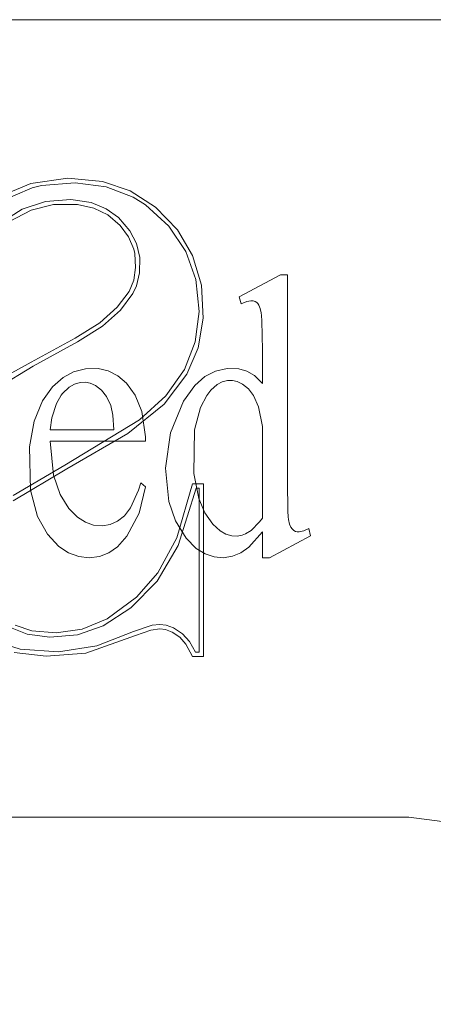
# Model space of a CAD drawing. Units: inches. Extents: x -6.8 to 6.8, y -4.5 to 4.5.
# Drawn here: x -4.1 to -3.8, y 0.3 to 0.9 of the extents above; entities that cross this region are included whole.
import ezdxf

# ---------------------------------------------------------------- set-up
doc = ezdxf.new("R2010")
doc.units = ezdxf.units.IN
doc.header["$LTSCALE"] = 0.375
doc.header["$MEASUREMENT"] = 0
doc.layers.add('G MINI', color=7, linetype='Continuous', lineweight=5)
doc.layers.add('Roof', color=7, linetype='Continuous', lineweight=13)

# ---------------------------------------------------------------- blocks, each defined once
blk = doc.blocks.new('Group-28-1')
at = {"layer": 'G MINI', "color": 7, "linetype": 'Continuous', "lineweight": 5}
for p, q in [((-6.49623, 1.20703), (-4.74623, 1.20703)), ((-5.2812, 0.80326), (-5.27475, 0.80594)), ((-6.09428, 0.60703), (-5.14828, 0.60703))]:
    blk.add_line(p, q, dxfattribs=at)
at = {"layer": 'G MINI', "color": 8, "linetype": 'Continuous', "lineweight": 5}
for p, q in [((-5.4602, 1.07254), (-5.43303, 1.08369)), ((-5.43303, 1.08369), (-5.40524, 1.08767)), ((-5.43216, 1.0805), (-5.42518, 1.08216)), ((-5.42518, 1.08216), (-5.39972, 1.08437)), ((-5.40524, 1.08767), (-5.37905, 1.08531)), ((-5.39972, 1.08437), (-5.37648, 1.08131)), ((-5.37905, 1.08531), (-5.35815, 1.07822)), ((-5.46522, 1.06642), (-5.43216, 1.0805)), ((-5.37648, 1.08131), (-5.35608, 1.07346)), ((-5.35815, 1.07822), (-5.33919, 1.06607)), ((-5.43969, 1.06437), (-5.4222, 1.07023)), ((-5.43279, 1.0637), (-5.41613, 1.06789)), ((-5.4222, 1.07023), (-5.40287, 1.07171)), ((-5.41613, 1.06789), (-5.3979, 1.068)), ((-5.40287, 1.07171), (-5.38761, 1.06936)), ((-5.3979, 1.068), (-5.38558, 1.06526)), ((-5.38761, 1.06936), (-5.37625, 1.06472)), ((-5.35608, 1.07346), (-5.34671, 1.06767)), ((-5.34671, 1.06767), (-5.32913, 1.05157)), ((-5.45809, 1.05289), (-5.43969, 1.06437)), ((-5.44971, 1.0549), (-5.43279, 1.0637)), ((-5.38558, 1.06526), (-5.37509, 1.06016)), ((-5.37625, 1.06472), (-5.36713, 1.05816)), ((-5.37509, 1.06016), (-5.36591, 1.05225)), ((-5.33919, 1.06607), (-5.32267, 1.04885)), ((-5.36713, 1.05816), (-5.35847, 1.04814)), ((-5.36591, 1.05225), (-5.3595, 1.04352)), ((-5.35847, 1.04814), (-5.35354, 1.03858)), ((-5.32913, 1.05157), (-5.31635, 1.03266)), ((-5.32267, 1.04885), (-5.31122, 1.02958)), ((-5.3595, 1.04352), (-5.35562, 1.03428)), ((-5.35354, 1.03858), (-5.35106, 1.02808)), ((-5.35562, 1.03428), (-5.35487, 1.03112)), ((-5.35487, 1.03112), (-5.35413, 1.02061)), ((-5.31635, 1.03266), (-5.30874, 1.01156)), ((-5.35116, 1.01657), (-5.35106, 1.02808)), ((-5.31122, 1.02958), (-5.30451, 1.00723)), ((-5.35562, 1.01098), (-5.35413, 1.02061)), ((-5.35355, 1.00667), (-5.35116, 1.01657)), ((-5.35908, 1.00259), (-5.35562, 1.01098)), ((-5.30874, 1.01156), (-5.30628, 0.98744)), ((-5.36807, 0.99074), (-5.35908, 1.00259)), ((-5.36558, 0.98856), (-5.35622, 1.00094)), ((-5.35622, 1.00094), (-5.35621, 1.00095)), ((-5.3562, 1.00097), (-5.35355, 1.00667)), ((-5.30451, 1.00723), (-5.30315, 0.98252)), ((-5.38122, 0.97902), (-5.36807, 0.99074)), ((-5.37921, 0.97639), (-5.36558, 0.98856)), ((-5.3092, 0.96463), (-5.30628, 0.98744)), ((-5.39973, 0.96742), (-5.38122, 0.97902)), ((-5.30703, 0.96008), (-5.30315, 0.98252)), ((-5.39797, 0.96463), (-5.37924, 0.97637)), ((-5.37922, 0.97638), (-5.37921, 0.97639)), ((-5.43288, 0.94936), (-5.39973, 0.96742)), ((-5.43134, 0.94643), (-5.39797, 0.96463)), ((-5.31741, 0.94385), (-5.3092, 0.96463)), ((-5.31567, 0.9402), (-5.30703, 0.96008)), ((-5.44977, 0.94012), (-5.43288, 0.94936)), ((-5.47816, 0.91802), (-5.43134, 0.94643)), ((-5.3315, 0.92389), (-5.31741, 0.94385)), ((-5.33267, 0.91775), (-5.31567, 0.9402)), ((-5.35118, 0.90583), (-5.3315, 0.92389)), ((-5.36002, 0.89558), (-5.33267, 0.91775)), ((-5.40752, 0.87193), (-5.35118, 0.90583)), ((-5.40599, 0.86901), (-5.36002, 0.89558)), ((-5.44641, 0.84492), (-5.40599, 0.86901)), ((-5.44637, 0.84904), (-5.40752, 0.87193)), ((-5.32311, 0.81719), (-5.31125, 0.85771)), ((-5.32202, 0.81145), (-5.30853, 0.8544)), ((-5.31125, 0.85771), (-5.30297, 0.85771)), ((-5.30853, 0.8544), (-5.30628, 0.8544)), ((-5.30628, 0.8544), (-5.30628, 0.73121)), ((-5.30297, 0.85771), (-5.30297, 0.72791)), ((-5.33744, 0.79089), (-5.32311, 0.81719)), ((-5.338, 0.78456), (-5.32202, 0.81145)), ((-5.35346, 0.77254), (-5.33744, 0.79089)), ((-5.35782, 0.76437), (-5.338, 0.78456)), ((-5.37561, 0.75625), (-5.35346, 0.77254)), ((-5.3786, 0.75097), (-5.35782, 0.76437)), ((-5.39454, 0.74846), (-5.37561, 0.75625)), ((-5.44855, 0.74966), (-5.43583, 0.74468)), ((-5.4449, 0.75151), (-5.43246, 0.74726)), ((-5.41415, 0.74558), (-5.39454, 0.74846)), ((-5.39791, 0.74421), (-5.3786, 0.75097)), ((-5.35568, 0.74663), (-5.3416, 0.75134)), ((-5.34271, 0.74772), (-5.33579, 0.74868)), ((-5.3416, 0.75134), (-5.33589, 0.75198)), ((-5.33589, 0.75198), (-5.33115, 0.75147)), ((-5.33579, 0.74868), (-5.33171, 0.74821)), ((-5.33115, 0.75147), (-5.32559, 0.74941)), ((-5.32559, 0.74941), (-5.31871, 0.74479)), ((-5.46554, 0.74097), (-5.44128, 0.73337)), ((-5.43583, 0.74468), (-5.41886, 0.7423)), ((-5.43246, 0.74726), (-5.41415, 0.74558)), ((-5.41886, 0.7423), (-5.39791, 0.74421)), ((-5.39159, 0.73047), (-5.35433, 0.74362)), ((-5.38348, 0.73596), (-5.35568, 0.74663)), ((-5.35433, 0.74362), (-5.34271, 0.74772)), ((-5.33171, 0.74821), (-5.32668, 0.74625)), ((-5.32668, 0.74625), (-5.3209, 0.74231)), ((-5.3209, 0.74231), (-5.31623, 0.73715)), ((-5.31871, 0.74479), (-5.31361, 0.73916)), ((-5.41224, 0.7313), (-5.38348, 0.73596)), ((-5.31623, 0.73715), (-5.31125, 0.72791)), ((-5.31361, 0.73916), (-5.30907, 0.73121)), ((-5.44571, 0.73091), (-5.4216, 0.72798)), ((-5.44128, 0.73337), (-5.41224, 0.7313)), ((-5.4216, 0.72798), (-5.39159, 0.73047)), ((-5.31125, 0.72791), (-5.30297, 0.72791)), ((-5.30907, 0.73121), (-5.30628, 0.73121))]:
    blk.add_line(p, q, dxfattribs=at)
at = {"layer": 'G MINI', "color": 7, "linetype": 'Continuous', "lineweight": 5, "flags": 128}
for points in [[(-5.27475, 0.80594), (-5.26876, 0.8102), (-5.25861, 0.82165), (-5.25861, 0.80218), (-5.25336, 0.80218), (-5.22233, 0.81872), (-5.22358, 0.82413), (-5.22742, 0.82252), (-5.23079, 0.8217), (-5.23242, 0.82167), (-5.23377, 0.822), (-5.23495, 0.82261), (-5.23627, 0.82379), (-5.23713, 0.82505), (-5.23812, 0.82743), (-5.23893, 0.83098), (-5.23916, 0.83298), (-5.23943, 0.83713), (-5.23977, 0.85962), (-5.23977, 1.0151), (-5.24491, 1.0151), (-5.27605, 0.99856), (-5.27457, 0.99314), (-5.27031, 0.99486), (-5.26723, 0.99548), (-5.26552, 0.9954), (-5.26411, 0.99498), (-5.26292, 0.99428), (-5.26198, 0.99341), (-5.2612, 0.99226), (-5.26021, 0.98977), (-5.25945, 0.98634), (-5.25922, 0.98437), (-5.25896, 0.98039), (-5.25861, 0.95826)], [(-5.26455, 0.93925), (-5.25861, 0.93336), (-5.25861, 0.95826)], [(-5.43406, 0.88562), (-5.43335, 0.85293), (-5.42806, 0.8333), (-5.4206, 0.82), (-5.41192, 0.81061), (-5.40468, 0.8058), (-5.39698, 0.80302), (-5.38909, 0.80218), (-5.3814, 0.80312), (-5.37436, 0.80583), (-5.36786, 0.81038), (-5.36081, 0.81837), (-5.35161, 0.83559), (-5.34676, 0.85548), (-5.35025, 0.85842), (-5.35192, 0.85307), (-5.35803, 0.83961), (-5.36261, 0.83373), (-5.36769, 0.82976), (-5.37336, 0.82726), (-5.37922, 0.82628), (-5.38587, 0.82674), (-5.39202, 0.82881), (-5.39798, 0.8326), (-5.40453, 0.83928), (-5.41114, 0.84981), (-5.4161, 0.86437), (-5.41863, 0.88999), (-5.34676, 0.88999), (-5.3468, 0.89307), (-5.34947, 0.91208), (-5.35453, 0.92455), (-5.36109, 0.93353), (-5.36752, 0.93907), (-5.3749, 0.94279), (-5.38227, 0.94448), (-5.39204, 0.94439), (-5.40091, 0.94213), (-5.40881, 0.93789), (-5.4167, 0.93085), (-5.42428, 0.92027), (-5.43054, 0.90501), (-5.43406, 0.88562)], [(-5.26455, 0.93925), (-5.27029, 0.94258), (-5.27634, 0.94433), (-5.28511, 0.94455), (-5.29385, 0.94258), (-5.30193, 0.93842), (-5.30965, 0.93164), (-5.31795, 0.92007), (-5.32797, 0.89612), (-5.33163, 0.8696), (-5.32919, 0.84453), (-5.32422, 0.82985), (-5.31618, 0.8169), (-5.30842, 0.80909), (-5.30186, 0.80501), (-5.29489, 0.80272), (-5.28811, 0.8022), (-5.2812, 0.80326)], [(-5.40015, 0.93275), (-5.40418, 0.93044), (-5.40917, 0.92568), (-5.4102, 0.92441), (-5.41391, 0.91826), (-5.41742, 0.90736), (-5.41863, 0.89841), (-5.37048, 0.89841), (-5.37136, 0.90941), (-5.37286, 0.9166), (-5.37616, 0.92357), (-5.37996, 0.92828), (-5.38446, 0.93173), (-5.38834, 0.93348), (-5.39203, 0.93417)], [(-5.40015, 0.93275), (-5.39593, 0.93398), (-5.39203, 0.93417)], [(-5.31032, 0.86562), (-5.30663, 0.84665), (-5.302, 0.83595), (-5.29597, 0.8275), (-5.29053, 0.82249), (-5.28607, 0.81995), (-5.28173, 0.81868), (-5.27757, 0.81846), (-5.27376, 0.81918), (-5.27135, 0.82013), (-5.26712, 0.82275), (-5.26071, 0.82915), (-5.25861, 0.83191), (-5.25861, 0.90081), (-5.26143, 0.9157), (-5.26525, 0.9242), (-5.26911, 0.92922), (-5.27353, 0.93275), (-5.27773, 0.93481), (-5.28126, 0.93563), (-5.28495, 0.93556), (-5.28889, 0.93453), (-5.2927, 0.93247), (-5.29745, 0.92819), (-5.30059, 0.92412), (-5.30528, 0.91523), (-5.30968, 0.89832), (-5.31032, 0.86562)], [(-5.14828, 0.60703), (-5.10376, 0.60117), (-5.06228, 0.58398), (-5.02666, 0.55665), (-4.99933, 0.52103), (-4.98214, 0.47954), (-4.97628, 0.43503), (-4.97628, -0.30821), (-4.9782, -0.32772), (-4.98389, -0.34648), (-4.99313, -0.36377), (-5.00557, -0.37892), (-5.08199, -0.45534), (-5.09443, -0.4705), (-5.10367, -0.48779), (-5.10936, -0.50654), (-5.11128, -0.52605), (-5.11128, -0.98463), (-5.10787, -1.01051), (-5.09788, -1.03463), (-5.08199, -1.05534), (-5.06128, -1.07124), (-5.03716, -1.08123), (-5.01128, -1.08463)]]:
    blk.add_lwpolyline(points, dxfattribs=at)
at = {"layer": 'G MINI', "color": 8, "linetype": 'Continuous', "lineweight": 5, "flags": 128}
for points in [[(-5.35622, 1.00094), (-5.3562, 1.00097), (-5.35621, 1.00095)], [(-5.37922, 0.97638), (-5.37924, 0.97637), (-5.37921, 0.97639)]]:
    blk.add_lwpolyline(points, dxfattribs=at)

msp = doc.modelspace()

# ---------------------------------------------------------------- block references
at = {"layer": 'Roof', "color": 7, "xscale": 0.75, "yscale": 0.75, "zscale": 0.75}
msp.add_blockref('Group-28-1', (0, 0), dxfattribs=at)

doc.saveas('drawing.dxf')
